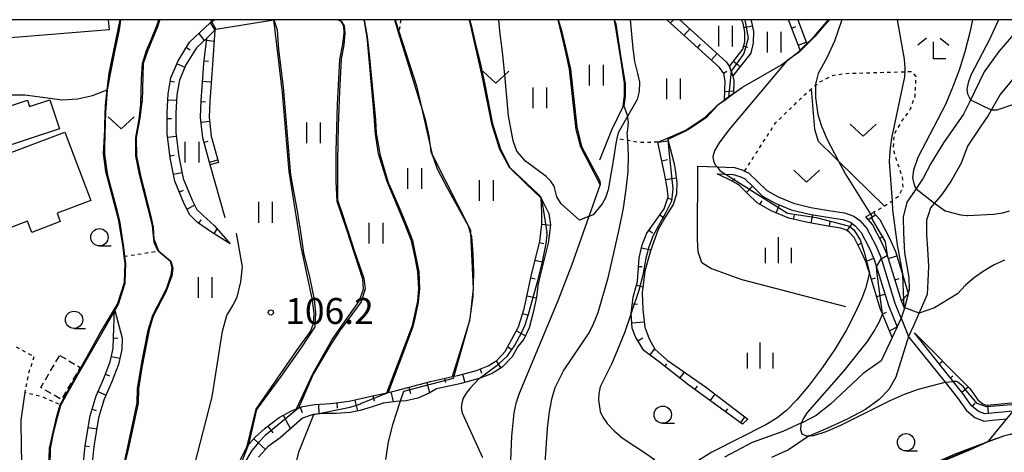
# Model space of a CAD drawing. Extents: x -8000 to -6000, y 87000 to 88500.
# Drawn here: x -7902 to -7759, y 88437 to 88500 of the extents above; entities that cross this region are included whole.
import ezdxf

# ---------------------------------------------------------------- set-up
doc = ezdxf.new("R2010")
doc.units = 0
doc.linetypes.add('300300', pattern=[1.5, 1, -0.5])
doc.linetypes.add('630100', pattern=[1, 0.5, -0.5])
for name, color, linetype in [('2103000', 6, 'Continuous'), ('2205000', 3, 'Continuous'), ('3001000', 4, 'Continuous'), ('3003000', 7, '300300'), ('5101000', 4, 'Continuous'), ('6101110', 6, 'Continuous'), ('6101121', 6, 'Continuous'), ('6101990', 6, 'Continuous'), ('6110000', 1, '611000'), ('6301000', 3, '630100'), ('6302000', 3, 'Continuous'), ('6311000', 3, 'Continuous'), ('6313000', 3, 'Continuous'), ('6331000', 2, 'Continuous'), ('6333000', 2, 'Continuous'), ('6334000', 2, 'Continuous'), ('7101000', 4, 'Continuous'), ('7101001', 8, 'Continuous'), ('7102000', 2, 'Continuous'), ('7102001', 8, 'Continuous'), ('7312000', 4, 'Continuous'), ('999', 7, 'Continuous')]:
    doc.layers.add(name, color=color, linetype=linetype)
doc.styles.add('Dm_Anotation', font='txt.shx', dxfattribs={"bigfont": 'PSCDM.shx'})
doc.linetypes.add('611000', pattern='A,1,[3,dmdr.shx,S=0.2,R=0,X=0,Y=0],1', length=2)

# ---------------------------------------------------------------- blocks, each defined once
blk = doc.blocks.new('631100')
at = {"layer": '6311000'}
for points in [[(-0.4, 0.6), (-0.4, -0.6)], [(0.4, 0.6), (0.4, -0.6)]]:
    blk.add_lwpolyline(points, dxfattribs=at)
blk = doc.blocks.new('631300')
at = {"layer": '6313000'}
blk.add_lwpolyline([(0.75, 0.35), (0, -0.35), (-0.75, 0.35)], dxfattribs=at)
blk = doc.blocks.new('633100')
at = {"layer": '6331000'}
blk.add_lwpolyline([(0, -0.5), (0.67, -0.5)], dxfattribs=at)
blk.add_circle((0, 0), 0.5, dxfattribs=at)
blk = doc.blocks.new('633300')
at = {"layer": '6333000'}
for points in [[(-0.4, 0.6), (-0.9, 0.2)], [(0.4, 0.6), (0.9, 0.2)], [(0.72, -0.6), (0, -0.6), (0, 0.4)]]:
    blk.add_lwpolyline(points, dxfattribs=at)
blk = doc.blocks.new('633400')
at = {"layer": '6334000'}
for points in [[(0, -0.75), (0, 0.75)], [(-0.75, -0.75), (-0.75, 0.15)], [(0.75, -0.75), (0.75, 0.15)]]:
    blk.add_lwpolyline(points, dxfattribs=at)
blk = doc.blocks.new('731200')
at = {"layer": '7312000'}
blk.add_circle((0, 0), 0.15, dxfattribs=at)

msp = doc.modelspace()

# ---------------------------------------------------------------- linework, layer by layer
at = {"layer": '2103000', "flags": 128}
for points in [[(-7813.31, 88500), (-7812.92, 88495.85), (-7812.67, 88493.96), (-7812.24, 88492.22), (-7811.95, 88490.99), (-7812, 88489.6), (-7812.3, 88488.46), (-7813.83, 88485.74), (-7815.01, 88483.64), (-7815.21, 88482.81), (-7815.38, 88482.09), (-7815.76, 88479.6), (-7816.45, 88475.39), (-7816.84, 88474.24), (-7817.36, 88473.36), (-7818.63, 88471.79), (-7819.26, 88471.55), (-7820.6, 88471.03)], [(-7803.5, 88478.81), (-7800.74, 88478.71), (-7798.22, 88478.61), (-7797.12, 88478.27), (-7796.75, 88478.11), (-7796.19, 88477.88), (-7794.78, 88476.49), (-7793.56, 88475.32), (-7791.91, 88474.38), (-7789.69, 88473.47), (-7787.18, 88472.87), (-7784.3, 88472.39), (-7782.29, 88472.06), (-7780.94, 88471.61), (-7780.1, 88470.96), (-7779.07, 88469.82), (-7777.8, 88467.37), (-7777.07, 88465.69), (-7775.03, 88459), (-7774.17, 88456.9)], [(-7772.99, 88454.11), (-7767.77, 88447.58), (-7765.99, 88445.35), (-7764.68, 88443.49), (-7763.46, 88442.49), (-7762.17, 88441.98), (-7760.46, 88442.14), (-7758.85, 88442.29)]]:
    msp.add_lwpolyline(points, dxfattribs=at)
at = {"layer": '2205000', "flags": 128}
msp.add_lwpolyline([(-7774.17, 88456.9), (-7774.14, 88456.83), (-7773.06, 88454.2), (-7773.05, 88454.18), (-7772.99, 88454.11)], dxfattribs=at)
at = {"layer": '3001000', "flags": 128}
msp.add_lwpolyline([(-7888.75, 88500), (-7888.63, 88498.53), (-7910.06, 88496.8), (-7909.94, 88495.34), (-7918.66, 88494.64), (-7919.1, 88500)], dxfattribs=at)
for points in [[(-7897.17, 88488.41), (-7895.8, 88484.21), (-7904.88, 88481.25), (-7906.54, 88486.35), (-7900.39, 88488.36), (-7900.1, 88487.46), (-7897.17, 88488.41)], [(-7903.07, 88469.88), (-7906.66, 88479.33), (-7895.03, 88483.74), (-7891.28, 88473.86), (-7896.13, 88472.02), (-7895.67, 88470.8), (-7899.79, 88469.24), (-7900.42, 88470.89), (-7903.07, 88469.88)]]:
    msp.add_lwpolyline(points, close=True, dxfattribs=at)
at = {"layer": '3003000', "flags": 128}
msp.add_lwpolyline([(-7895.75, 88451.46), (-7892.8, 88449.73), (-7895.52, 88445.09), (-7898.47, 88446.83), (-7895.75, 88451.46)], close=True, dxfattribs=at)
at = {"layer": '5101000', "flags": 128}
for points in [[(-7756.8, 88500), (-7756.98, 88499.62), (-7758.16, 88497.51), (-7759.98, 88495.4), (-7762.1, 88492.46), (-7764.26, 88488.07), (-7765.12, 88486.32)], [(-7751.78, 88500), (-7751.81, 88499.94), (-7752.89, 88497.97), (-7754.52, 88495.8), (-7757.11, 88492.47), (-7759.83, 88489.18), (-7761.56, 88486.16)], [(-7765.12, 88486.32), (-7768.02, 88482.2), (-7769.81, 88479.23), (-7770.95, 88477.07), (-7771.99, 88475.5), (-7772.08, 88475.37), (-7773.29, 88473.64), (-7773.82, 88471.43), (-7773.77, 88469.12), (-7773.65, 88466.31), (-7773.02, 88462.71), (-7772.98, 88460.99), (-7773.12, 88460.45), (-7773.66, 88458.3), (-7774.14, 88456.83)], [(-7761.56, 88486.16), (-7762.68, 88484.46), (-7764.51, 88481.7), (-7765.43, 88479.27), (-7766.91, 88476.72), (-7768.23, 88474.71), (-7769.9, 88472.79), (-7770.14, 88472.02), (-7770.44, 88471.03), (-7770.45, 88468.93), (-7770.3, 88466.84), (-7770.19, 88464.39), (-7770.27, 88462.18), (-7770.37, 88460.25), (-7771.02, 88458.72), (-7772.34, 88455.76), (-7773.05, 88454.18)], [(-7774.14, 88456.83), (-7774.71, 88455.61), (-7775.43, 88454.07), (-7777.02, 88450.67), (-7779.6, 88448.86), (-7782.01, 88446.56), (-7784.34, 88444.41), (-7786.42, 88442.79), (-7788.35, 88441.78), (-7788.53, 88441.7), (-7791.23, 88440.47), (-7795.66, 88438.87), (-7799.68, 88436.74)], [(-7773.05, 88454.18), (-7774.91, 88448.31), (-7775.88, 88446.52), (-7777.29, 88445.07), (-7779.29, 88443.65), (-7781.93, 88442.26), (-7784.32, 88441.16), (-7787.34, 88439.86), (-7787.4, 88439.83), (-7790.42, 88437.83), (-7792.86, 88436.7)]]:
    msp.add_lwpolyline(points, dxfattribs=at)
at = {"layer": '6101110', "flags": 128}
for points in [[(-7871.1, 88467.61), (-7873.82, 88469.28), (-7875.84, 88470.7), (-7876.96, 88471.78), (-7877.77, 88473.4), (-7879.11, 88476.67), (-7879.78, 88480.04), (-7880.24, 88483.57), (-7880.22, 88486.53), (-7880.07, 88489.3), (-7879.67, 88491.6), (-7878.63, 88494.05), (-7876.98, 88496.74), (-7873.99, 88499.53)], [(-7799.65, 88488.4), (-7799.56, 88491.12), (-7799.77, 88492.22), (-7800.36, 88493.1), (-7807.99, 88500)], [(-7798.43, 88491.87), (-7798.95, 88493.24), (-7797.01, 88495.72), (-7796.74, 88496.8), (-7796.7, 88498.19), (-7796.97, 88499.48), (-7797.22, 88500)], [(-7788.72, 88495.58), (-7788.79, 88495.75), (-7790.39, 88500)], [(-7873.99, 88479), (-7875.08, 88482.91), (-7875.4, 88485.87), (-7875.31, 88488.31), (-7875.17, 88490.23), (-7874.91, 88493.67), (-7874.5, 88497.33), (-7873.35, 88498.49)], [(-7797.04, 88441.5), (-7804.79, 88447.16), (-7809.06, 88450.47), (-7811.3, 88452.17), (-7812.54, 88454.14), (-7812.99, 88455.38), (-7813.14, 88457.59), (-7812.86, 88459.88), (-7812.25, 88462.13), (-7812, 88465.57), (-7811.55, 88467.47), (-7810.9, 88469.12), (-7809.68, 88470.8), (-7808.37, 88472.65), (-7807.81, 88474.37), (-7807.94, 88475.68), (-7808.28, 88477.52), (-7809.31, 88482.29)], [(-7775.43, 88454.07), (-7776.83, 88457.47), (-7777.15, 88458.25), (-7778.72, 88463.39), (-7778.97, 88464.2), (-7779.19, 88464.92), (-7779.83, 88466.41), (-7780.93, 88468.52), (-7781.63, 88469.3), (-7782.01, 88469.59), (-7782.84, 88469.87), (-7784.67, 88470.17), (-7787.62, 88470.66), (-7790.38, 88471.32), (-7792.89, 88472.36), (-7794.92, 88473.5), (-7796.35, 88474.88), (-7797.46, 88475.97), (-7797.9, 88476.32), (-7798.57, 88476.64), (-7800.74, 88477.7)], [(-7872.18, 88431.16), (-7868.67, 88438.33), (-7867.49, 88439.63), (-7866.07, 88440.93), (-7864.04, 88442.49), (-7862.27, 88443.44), (-7861.51, 88443.73), (-7860.59, 88444.09), (-7858.87, 88444.37), (-7856.55, 88444.52), (-7853.9, 88444.83), (-7850.73, 88445.55), (-7848.45, 88446.07), (-7847.07, 88446.39), (-7842.14, 88447.71), (-7839, 88448.41), (-7838.8, 88448.45), (-7838.21, 88448.58), (-7835.5, 88449.3), (-7833.82, 88449.95), (-7832.59, 88450.73), (-7831.36, 88452.02), (-7829.42, 88455.6), (-7828.62, 88458.22), (-7827.55, 88463.17), (-7826.36, 88467.91), (-7826.06, 88470.42), (-7826.06, 88472.06), (-7826.15, 88474.2)], [(-7773.66, 88458.3), (-7774.08, 88459.34), (-7776.13, 88466.04), (-7776.89, 88467.8), (-7778.24, 88470.39), (-7779.23, 88471.48)], [(-7895.76, 88407.16), (-7894.64, 88413.25), (-7894.31, 88416.17), (-7894.01, 88420.8), (-7893.16, 88426.26), (-7892.68, 88430.63), (-7892.5, 88434.07), (-7892.08, 88438.44), (-7891.37, 88442.71), (-7890.5, 88445.6), (-7889.41, 88448.04), (-7888.46, 88450.53), (-7888.04, 88452.48), (-7887.98, 88454), (-7887.84, 88458.16)], [(-7757.95, 88443.38), (-7760.55, 88443.14), (-7762.02, 88443), (-7762.94, 88443.36), (-7763.94, 88444.18), (-7765.19, 88445.95), (-7772.19, 88454.71)]]:
    msp.add_lwpolyline(points, dxfattribs=at)
at = {"layer": '6101121', "flags": 128}
for points in [[(-7873.99, 88499.53), (-7873.35, 88498.49), (-7874.5, 88497.33), (-7876, 88495.94), (-7877.51, 88493.48), (-7878.46, 88491.24), (-7878.82, 88489.16), (-7878.97, 88486.49), (-7878.99, 88483.64), (-7878.54, 88480.24), (-7877.91, 88477.04), (-7876.63, 88473.91), (-7875.94, 88472.54), (-7875.04, 88471.67), (-7873.44, 88470.26), (-7871.1, 88467.61)], [(-7806.12, 88500), (-7799.4, 88493.92), (-7798.95, 88493.24), (-7798.43, 88491.87), (-7798.3, 88491.22), (-7798.37, 88489.31), (-7799.13, 88488.77), (-7799.65, 88488.4)], [(-7795.83, 88500), (-7795.78, 88499.89), (-7795.45, 88498.3), (-7795.49, 88496.64), (-7795.86, 88495.16), (-7798.43, 88491.87)], [(-7789.06, 88500), (-7787.8, 88496.66), (-7787.75, 88496.54), (-7788.19, 88496.1), (-7788.72, 88495.58)], [(-7873.35, 88498.49), (-7873.67, 88493.52), (-7873.93, 88490.13), (-7874.06, 88488.24), (-7874.15, 88485.91), (-7873.85, 88483.15), (-7872.78, 88479.34), (-7873.99, 88479)], [(-7809.31, 88482.29), (-7807.9, 88482.89), (-7806.95, 88479.18), (-7806.86, 88478.57), (-7806.56, 88476.49), (-7806.58, 88474.79), (-7807.07, 88473.27), (-7808.14, 88471.59), (-7809.24, 88469.68), (-7810.37, 88466.56), (-7811.18, 88463.66), (-7811.54, 88460.52), (-7811.48, 88458.12), (-7811.19, 88455.57), (-7810.55, 88453.88), (-7809.71, 88452.38), (-7807.94, 88450.8), (-7806.19, 88449.58), (-7802.4, 88446.94), (-7796.27, 88442.24), (-7797.04, 88441.5)], [(-7800.74, 88477.7), (-7799.51, 88477.65), (-7798.39, 88477.61), (-7797.46, 88477.33), (-7796.76, 88477.03), (-7795.47, 88475.78), (-7794.16, 88474.51), (-7792.34, 88473.48), (-7790, 88472.52), (-7787.37, 88471.89), (-7784.47, 88471.41), (-7782.54, 88471.09), (-7781.42, 88470.71), (-7780.78, 88470.22), (-7779.9, 88469.24), (-7778.7, 88466.94), (-7778.01, 88465.35), (-7775.97, 88458.67), (-7774.71, 88455.6), (-7775.43, 88454.07)], [(-7826.15, 88474.2), (-7825.04, 88471.99), (-7824.81, 88470.35), (-7825.13, 88467.68), (-7826.33, 88462.89), (-7826.62, 88461.55), (-7826.83, 88459.89), (-7827.33, 88457.68), (-7827.88, 88455.44), (-7828.65, 88453.79), (-7829.53, 88452.76), (-7830.34, 88451.28), (-7831.79, 88449.75), (-7833.25, 88448.83), (-7835.11, 88448.11), (-7837.91, 88447.36), (-7841.28, 88446.62), (-7842.36, 88445.99), (-7843.99, 88445.28), (-7845.66, 88444.88), (-7846.52, 88444.83), (-7847.12, 88444.8), (-7848.99, 88444.56), (-7850.61, 88444.01), (-7852.34, 88443.52), (-7853.77, 88443.23), (-7855.81, 88443.08), (-7857.66, 88443.07), (-7859.03, 88442.92), (-7859.13, 88442.91), (-7860.64, 88442.39), (-7861.88, 88441.31), (-7863.9, 88439.53), (-7865.6, 88438.28), (-7867.04, 88436.74)], [(-7779.23, 88471.48), (-7778.57, 88471.87), (-7778.12, 88472.13), (-7777.21, 88471.11), (-7775.77, 88468.34), (-7774.96, 88466.47), (-7773.9, 88463.02), (-7773.12, 88460.45), (-7773.1, 88460.39), (-7773.66, 88458.3)], [(-7887.84, 88458.16), (-7886.74, 88453.95), (-7886.79, 88452.32), (-7887.26, 88450.17), (-7888.25, 88447.56), (-7889.33, 88445.16), (-7890.15, 88442.42), (-7890.84, 88438.28), (-7891.26, 88433.98), (-7891.43, 88430.53), (-7891.92, 88426.09), (-7892.77, 88420.67), (-7893.06, 88416.06), (-7893.4, 88413.07), (-7894.36, 88407.86), (-7895.76, 88407.16)], [(-7772.19, 88454.71), (-7764.19, 88446.7), (-7763.02, 88445.04), (-7762.3, 88444.45), (-7761.84, 88444.27), (-7760.67, 88444.38), (-7754.68, 88444.94)]]:
    msp.add_lwpolyline(points, dxfattribs=at)
at = {"layer": '6101990', "flags": 128}
for points in [[(-7807.47, 88499.53), (-7807.05, 88499.99)], [(-7805.5, 88497.75), (-7804.66, 88498.68)], [(-7796.84, 88498.85), (-7795.62, 88499.11)], [(-7789.93, 88498.79), (-7789.35, 88499.01)], [(-7875.64, 88497.99), (-7874.88, 88496.99)], [(-7874.54, 88497.02), (-7873.45, 88496.9)], [(-7789, 88496.32), (-7787.83, 88496.76)], [(-7877.44, 88495.98), (-7876.91, 88495.66)], [(-7803.53, 88495.97), (-7803.11, 88496.44)], [(-7796.89, 88496.19), (-7796.28, 88496.04)], [(-7874.86, 88494.07), (-7874.25, 88494)], [(-7801.56, 88494.19), (-7800.72, 88495.12)], [(-7798.36, 88493.99), (-7797.38, 88493.22)], [(-7878.8, 88493.64), (-7877.65, 88493.15)], [(-7799.79, 88492.25), (-7799.3, 88492.57)], [(-7879.75, 88491.11), (-7879.14, 88491.01)], [(-7875.1, 88491.11), (-7873.86, 88491.02)], [(-7799.61, 88489.62), (-7798.36, 88489.71)], [(-7880.12, 88488.43), (-7878.87, 88488.36)], [(-7875.32, 88488.15), (-7874.69, 88488.13)], [(-7880.22, 88485.72), (-7879.6, 88485.71)], [(-7875.33, 88485.19), (-7874.08, 88485.32)], [(-7880.17, 88483.01), (-7878.93, 88483.17)], [(-7874.9, 88482.26), (-7874.3, 88482.43)], [(-7809.31, 88482.29), (-7807.8, 88482.5)], [(-7879.81, 88480.32), (-7879.19, 88480.4)], [(-7874.1, 88479.4), (-7872.9, 88479.74)], [(-7808.73, 88479.59), (-7807.92, 88479.78)], [(-7879.31, 88477.66), (-7878.08, 88477.9)], [(-7808.16, 88476.89), (-7806.66, 88477.16)], [(-7798.57, 88476.64), (-7798.18, 88477.04)], [(-7878.46, 88475.09), (-7877.88, 88475.33)], [(-7796.5, 88475.03), (-7795.63, 88475.92)], [(-7807.87, 88474.2), (-7807.37, 88474.04)], [(-7794.53, 88473.28), (-7794.22, 88473.82)], [(-7877.37, 88472.61), (-7876.25, 88473.17)], [(-7792.18, 88472.06), (-7791.7, 88473.22)], [(-7875.65, 88470.57), (-7875.29, 88471.08)], [(-7808.99, 88471.77), (-7808.31, 88471.29)], [(-7789.69, 88471.16), (-7789.55, 88471.76)], [(-7787.11, 88470.58), (-7786.9, 88471.81)], [(-7778.89, 88471.12), (-7777.83, 88471.8)], [(-7873.43, 88469.05), (-7873, 88469.75)], [(-7826.06, 88470.42), (-7824.82, 88470.27)], [(-7810.59, 88469.55), (-7810.07, 88469.17)], [(-7784.49, 88470.14), (-7784.39, 88470.76)], [(-7781.93, 88469.53), (-7781.17, 88470.52)], [(-7777.21, 88468.42), (-7776.66, 88468.7)], [(-7826.39, 88467.8), (-7825.78, 88467.65)], [(-7811.65, 88467.03), (-7810.32, 88466.71)], [(-7780.37, 88467.43), (-7779.81, 88467.72)], [(-7779.24, 88465.04), (-7778.09, 88465.53)], [(-7775.96, 88465.47), (-7774.76, 88465.84)], [(-7827.03, 88465.24), (-7825.82, 88464.94)], [(-7812.09, 88464.34), (-7811.55, 88464.31)], [(-7827.65, 88462.68), (-7827.04, 88462.55)], [(-7778.45, 88462.51), (-7777.85, 88462.69)], [(-7775.02, 88462.41), (-7774.43, 88462.59)], [(-7812.38, 88461.64), (-7811.44, 88461.39)], [(-7828.21, 88460.09), (-7826.85, 88459.8)], [(-7777.68, 88459.97), (-7776.48, 88460.34)], [(-7774.08, 88459.34), (-7773.1, 88460.39)], [(-7812.97, 88458.95), (-7812.23, 88458.86)], [(-7828.84, 88457.51), (-7828.16, 88457.31)], [(-7776.83, 88457.46), (-7776.25, 88457.7)], [(-7813.04, 88456.17), (-7811.27, 88456.3)], [(-7775.82, 88455.01), (-7774.71, 88455.6)], [(-7887.98, 88454), (-7887.36, 88453.97)], [(-7829.74, 88455.02), (-7828.41, 88454.3)], [(-7812.18, 88453.57), (-7811.47, 88454.01)], [(-7831, 88452.69), (-7830.45, 88452.39)], [(-7888.29, 88451.31), (-7887.07, 88451.05)], [(-7810.43, 88451.51), (-7809.74, 88452.42)], [(-7832.67, 88450.68), (-7832, 88449.62)], [(-7808.27, 88449.85), (-7807.97, 88450.24)], [(-7768.62, 88450.25), (-7768.13, 88450.64)], [(-7889.14, 88448.75), (-7888.55, 88448.52)], [(-7837.54, 88448.76), (-7837.21, 88447.55)], [(-7835, 88449.49), (-7834.78, 88448.91)], [(-7806.12, 88448.18), (-7805.44, 88449.06)], [(-7767, 88448.22), (-7766.64, 88448.51)], [(-7845.29, 88446.86), (-7845.05, 88445.97)], [(-7842.7, 88447.56), (-7842.29, 88446.03)], [(-7840.11, 88448.16), (-7839.97, 88447.55)], [(-7803.94, 88446.53), (-7803.58, 88447.02)], [(-7765.37, 88446.17), (-7764.42, 88446.93)], [(-7890.21, 88446.26), (-7889.07, 88445.74)], [(-7850.48, 88445.6), (-7850.32, 88444.89)], [(-7847.89, 88446.2), (-7847.55, 88444.74)], [(-7801.73, 88444.92), (-7801.02, 88445.88)], [(-7860.98, 88443.94), (-7860.7, 88443.2)], [(-7858.37, 88444.4), (-7858.28, 88443)], [(-7855.72, 88444.62), (-7855.63, 88443.86)], [(-7853.09, 88445.01), (-7852.73, 88443.44)], [(-7763.8, 88444.06), (-7763.4, 88444.55)], [(-7761.48, 88443.05), (-7761.6, 88444.29)], [(-7891.07, 88443.69), (-7890.48, 88443.51)], [(-7863.44, 88442.81), (-7862.39, 88440.85)], [(-7799.52, 88443.31), (-7799.18, 88443.76)], [(-7797.31, 88441.7), (-7796.7, 88442.57)], [(-7865.68, 88441.23), (-7864.94, 88440.27)], [(-7891.65, 88441.05), (-7890.41, 88440.84)], [(-7892.09, 88438.37), (-7891.47, 88438.31)], [(-7867.71, 88439.38), (-7866.01, 88437.84)]]:
    msp.add_lwpolyline(points, dxfattribs=at)
at = {"layer": '6110000', "flags": 128}
for points in [[(-7896.19, 88442.69), (-7895.98, 88443.37), (-7895.93, 88443.52), (-7895.67, 88444.34), (-7893.21, 88448.76), (-7891.35, 88452.09), (-7889.99, 88454.54), (-7887.84, 88458.16), (-7887.41, 88458.88), (-7886.4, 88462.01), (-7886.3, 88464.79), (-7886.43, 88465.8), (-7886.6, 88467.1), (-7887.26, 88471.15), (-7888.24, 88474.79), (-7889.11, 88478.03), (-7889.34, 88479.94), (-7889.42, 88480.64), (-7889.24, 88484.07), (-7889.21, 88484.82), (-7889.12, 88487.62), (-7888.88, 88489.84), (-7888.79, 88490.7), (-7888.62, 88492.26), (-7887.01, 88500)], [(-7880.3, 88461.09), (-7879.64, 88463.09), (-7879.51, 88464.16), (-7879.75, 88465.03), (-7881.52, 88466.54), (-7882.1, 88467.8), (-7882.36, 88470.24), (-7884.21, 88477.63), (-7884.76, 88480.3), (-7884.76, 88482.96), (-7884.28, 88485.6), (-7884.01, 88487.78), (-7883.93, 88491.41), (-7883.79, 88493.67), (-7883.21, 88495.55), (-7882.57, 88497), (-7881.68, 88499.28), (-7881.41, 88500)], [(-7873.99, 88499.53), (-7873.45, 88500)], [(-7868.67, 88438.33), (-7867.34, 88443.71), (-7861.17, 88452.63), (-7859.52, 88454.92), (-7859.07, 88456.08), (-7858.95, 88457.47), (-7859.19, 88459.46), (-7860.85, 88467.17), (-7862.6, 88478.05), (-7863.57, 88489.45), (-7864.8, 88500)], [(-7861.51, 88443.73), (-7859.14, 88448.89), (-7856.37, 88453.76), (-7853.28, 88458.17), (-7852.45, 88459.31), (-7851.83, 88461.02), (-7851.96, 88462.51), (-7854.26, 88469.6), (-7855.63, 88473.71), (-7855.79, 88476.66), (-7855.8, 88480.94), (-7855.62, 88487.74), (-7855.24, 88494.26), (-7854.82, 88496.46), (-7854.63, 88498.08), (-7854.68, 88499.07), (-7855.07, 88499.73), (-7855.57, 88500)], [(-7848.45, 88446.07), (-7844.78, 88455.81), (-7844, 88459.32), (-7843.86, 88461.14), (-7843.97, 88463.55), (-7844.39, 88465.64), (-7844.92, 88468.05), (-7845.85, 88470.48), (-7848.43, 88476.63), (-7849.65, 88480.63), (-7850.12, 88483.44), (-7850.4, 88487.33), (-7851.33, 88497.45), (-7851.71, 88499.73), (-7851.79, 88500)], [(-7839, 88448.41), (-7836.92, 88455.12), (-7836.49, 88456.49), (-7835.99, 88459.96), (-7835.87, 88463.49), (-7835.99, 88466.17), (-7836.2, 88468.63), (-7836.36, 88469.15), (-7836.66, 88470.13), (-7839.72, 88475.63), (-7841.16, 88478.4), (-7841.84, 88480.32), (-7841.93, 88480.56), (-7842.04, 88480.87), (-7842.1, 88481.31), (-7842.36, 88483.17), (-7842.81, 88485.4), (-7843.48, 88487.43), (-7843.57, 88487.73), (-7846.76, 88498.14), (-7847.33, 88500)], [(-7826.15, 88474.2), (-7828.41, 88476.35), (-7830.76, 88478.62), (-7832.11, 88481.23), (-7833.29, 88484.96), (-7834.62, 88491.62), (-7836.53, 88500)], [(-7820.6, 88471.03), (-7823.29, 88473.36), (-7823.89, 88474.38), (-7824.28, 88475.92), (-7824.82, 88476.71), (-7825.45, 88477.31), (-7828.42, 88479.57), (-7829.66, 88481.01), (-7830.19, 88482.47), (-7830.9, 88486.12), (-7831.41, 88492.05), (-7831.72, 88494.87), (-7832.13, 88498.38), (-7832.26, 88500)], [(-7817.61, 88476.17), (-7820.44, 88481.57), (-7821.1, 88484.13), (-7822.05, 88492.86), (-7822.7, 88495.76), (-7823.72, 88500)], [(-7817.69, 88479.76), (-7815.92, 88484.08), (-7814.32, 88487.45), (-7814.1, 88489.04), (-7814.12, 88490.8), (-7814.57, 88493.76), (-7815.53, 88499.68), (-7815.6, 88500)], [(-7809.31, 88482.29), (-7807.9, 88482.89), (-7805.24, 88484.02), (-7802.43, 88485.93), (-7800.56, 88487.75), (-7799.13, 88488.77), (-7798.37, 88489.31), (-7797.04, 88490.26), (-7791.49, 88493.43), (-7790.45, 88494.22), (-7788.95, 88495.35), (-7788.72, 88495.58), (-7788.19, 88496.1), (-7786.68, 88497.59), (-7784.61, 88500)], [(-7871.84, 88471.33), (-7873.99, 88479)], [(-7782.14, 88458.5), (-7797.09, 88462.39), (-7797.93, 88462.7), (-7801.62, 88464.04), (-7802.94, 88464.83), (-7803.45, 88466.43), (-7803.57, 88468.27), (-7803.5, 88478.81)], [(-7878.53, 88424.86), (-7876.27, 88435.57), (-7873.71, 88445.49), (-7872.22, 88454.99), (-7871.62, 88457.21), (-7870.74, 88458.67), (-7870.08, 88459.88), (-7869.58, 88462.09), (-7869.32, 88464.25), (-7870.19, 88469.14)], [(-7890.53, 88409.77), (-7889.63, 88411.82), (-7887.52, 88423.94), (-7886.55, 88435.33), (-7884.58, 88444.63), (-7884.49, 88446.7), (-7883.89, 88450.43), (-7882.96, 88455.09), (-7882.3, 88457.28), (-7880.3, 88461.09)], [(-7897.66, 88424.22), (-7897.23, 88438.05), (-7896.19, 88442.69)], [(-7749.85, 88441.35), (-7754.66, 88440.82), (-7759.17, 88439.86), (-7762.76, 88438.53), (-7766.2, 88437.25), (-7770.96, 88435.17), (-7771.47, 88435.05), (-7772.91, 88434.72), (-7775.11, 88434.28), (-7778.2, 88433.91), (-7778.69, 88433.85), (-7782.96, 88433.11), (-7783.01, 88433.09), (-7784.97, 88432.39), (-7785.02, 88432.37), (-7786.74, 88431.52), (-7790.42, 88428.85), (-7790.85, 88428.53), (-7792.14, 88427.75), (-7794.96, 88426.69), (-7796.2, 88426.22)]]:
    msp.add_lwpolyline(points, dxfattribs=at)
at = {"layer": '6301000', "flags": 128}
for points in [[(-7846.45, 88500), (-7846.72, 88498.36), (-7846.76, 88498.14)], [(-7796.75, 88478.11), (-7792.29, 88485.07), (-7788.04, 88489.18), (-7787.15, 88489.94), (-7786.49, 88490.51), (-7786, 88490.93), (-7784.04, 88491.95), (-7782.16, 88492.23), (-7773.6, 88492.48), (-7772.58, 88492.51), (-7772.02, 88491.77), (-7772.14, 88488.99), (-7772.82, 88487.02), (-7774, 88485.41), (-7775.13, 88483.51), (-7775.3, 88481.35), (-7774.78, 88479.63), (-7773.98, 88477.28), (-7773.87, 88475.78), (-7774.51, 88474.46), (-7775.44, 88473.76), (-7775.91, 88473.41), (-7776.53, 88473.05), (-7778.12, 88472.13)], [(-7809.31, 88482.29), (-7811.55, 88482.24), (-7812.6, 88482.34), (-7813.64, 88482.53), (-7815.21, 88482.81)], [(-7886.43, 88465.8), (-7881.52, 88466.54)], [(-7902.07, 88452.68), (-7899.46, 88451.31), (-7900.25, 88448.91), (-7900.81, 88446.16), (-7898.36, 88445.53), (-7895.67, 88444.34)]]:
    msp.add_lwpolyline(points, dxfattribs=at)
at = {"layer": '6302000', "flags": 128}
for points in [[(-7787.15, 88489.94), (-7786.63, 88484.19), (-7786.12, 88482.43), (-7783.77, 88480.14), (-7783.16, 88479.54), (-7776.53, 88473.05)], [(-7900.81, 88446.16), (-7901.36, 88442.09), (-7901.34, 88438.13), (-7901.21, 88434.22), (-7900.76, 88428.86), (-7900.09, 88424)]]:
    msp.add_lwpolyline(points, dxfattribs=at)
at = {"layer": '7101000', "flags": 128}
for points in [[(-7790.64, 88494.04), (-7799.02, 88484.07), (-7800.43, 88482.2), (-7801.11, 88481.02), (-7801.32, 88480.24), (-7801.26, 88479.59), (-7801.03, 88479.04), (-7800.74, 88478.71), (-7800.33, 88478.22), (-7799.54, 88477.67)], [(-7778.72, 88463.4), (-7779.27, 88461.15), (-7779.86, 88459.59), (-7780.8, 88457.53), (-7782.08, 88455.07), (-7783.68, 88452.4), (-7785.52, 88449.68), (-7787.43, 88447.14), (-7789.19, 88445.03), (-7790.68, 88443.51), (-7792.09, 88442.39), (-7793.69, 88441.43), (-7801.49, 88437.49), (-7803.8, 88436.02), (-7805.05, 88434.85), (-7805.93, 88433.54), (-7806.34, 88432.66), (-7806.53, 88432.1), (-7809.18, 88424.27), (-7809.22, 88423.1)], [(-7846.52, 88444.83), (-7847.63, 88441.42), (-7848.28, 88438.96), (-7848.66, 88436.42)], [(-7761.51, 88439.06), (-7758.85, 88442.29), (-7757.95, 88443.38)]]:
    msp.add_lwpolyline(points, dxfattribs=at)
at = {"layer": '7101001', "flags": 128}
for points in [[(-7897.13, 88435.48), (-7897.1, 88438.02), (-7896.64, 88440.22), (-7896.03, 88442.69), (-7895.61, 88444.29), (-7894.8, 88445.69), (-7893.13, 88448.64), (-7890.85, 88452.55), (-7887.67, 88458.1), (-7887.24, 88458.87), (-7886.28, 88461.93), (-7886.26, 88463.48), (-7886.2, 88464.68), (-7886.32, 88465.82), (-7886.52, 88467.46), (-7887.07, 88470.94), (-7887.42, 88472.27), (-7888.81, 88477.48), (-7889.24, 88480.54), (-7889.23, 88481.71), (-7889.08, 88486.6), (-7888.85, 88489.84), (-7888.76, 88490.33), (-7888.42, 88492.16), (-7887.77, 88495.33), (-7887.12, 88498.51), (-7886.9, 88499.98), (-7886.9, 88500)], [(-7847.25, 88500), (-7846.72, 88498.36), (-7844.19, 88490.43), (-7843.57, 88487.73), (-7842.1, 88481.31), (-7841.93, 88480.56), (-7841.9, 88480.43), (-7841.84, 88480.32), (-7836.38, 88469.59), (-7836.36, 88469.15), (-7836, 88461.13), (-7836.45, 88456.77), (-7836.92, 88455.12), (-7838.8, 88448.45), (-7838.88, 88448.15), (-7846.04, 88446.27), (-7846.52, 88444.83)], [(-7784.52, 88500), (-7785.52, 88498.84), (-7786.59, 88497.57), (-7788.84, 88495.3), (-7790.64, 88494.04)], [(-7799.54, 88477.67), (-7799.51, 88477.65), (-7790.55, 88472.01), (-7786.41, 88471.38), (-7781.58, 88470.14), (-7780.95, 88469.63), (-7780.07, 88468.17), (-7779.46, 88466.41), (-7778.72, 88463.4)], [(-7797.45, 88425.82), (-7790.42, 88428.85), (-7790.36, 88428.87), (-7784.97, 88432.39), (-7784.2, 88432.89), (-7783.01, 88433.09), (-7778.2, 88433.91), (-7771.47, 88435.05), (-7770.54, 88435.21), (-7762.76, 88438.53), (-7761.51, 88439.06)]]:
    msp.add_lwpolyline(points, dxfattribs=at)
at = {"layer": '7102000', "flags": 128}
for points in [[(-7873.95, 88500), (-7873.19, 88498.64), (-7864.8, 88499.97)], [(-7782.67, 88500), (-7782.68, 88499.97), (-7783.75, 88496.91), (-7784.88, 88494.48), (-7786.11, 88492.22), (-7786.49, 88490.68), (-7786.49, 88490.51), (-7786.51, 88488.73), (-7786.16, 88486.3), (-7785.7, 88484.75), (-7784.88, 88482.76), (-7783.16, 88479.54), (-7782.15, 88477.66), (-7778.57, 88471.87), (-7778.33, 88471.48)], [(-7774.7, 88500), (-7773.68, 88494.3), (-7773.57, 88493.02), (-7773.6, 88492.48), (-7773.65, 88491.72), (-7775.51, 88482.89), (-7775.78, 88481.06), (-7775.85, 88479.44), (-7775.44, 88473.76), (-7775.35, 88472.53), (-7774.7, 88467.43), (-7773.9, 88463.02)], [(-7763.8, 88500), (-7764.19, 88498.15), (-7764.92, 88495.37), (-7765.75, 88492.72), (-7766.68, 88490.19), (-7767.73, 88487.76), (-7771.69, 88480.1), (-7772.33, 88478.25), (-7772.46, 88477.12), (-7772.18, 88475.94), (-7771.95, 88475.56), (-7769.29, 88473.49), (-7767.77, 88472.37), (-7765.56, 88471.81), (-7764.56, 88471.68), (-7764.48, 88471.68), (-7760.77, 88471.87), (-7759.44, 88472.08), (-7758.48, 88472.39)], [(-7760.03, 88500), (-7761.29, 88497.24), (-7764.04, 88491.98), (-7764.43, 88490.86), (-7764.61, 88489.96), (-7764.52, 88489.26), (-7764.08, 88488.43)], [(-7761.09, 88486.98), (-7760.25, 88486.98), (-7757.4, 88487.92), (-7756.25, 88489.16), (-7748, 88499.43), (-7747.53, 88500)], [(-7916.06, 88470.99), (-7914.89, 88473.1), (-7913.01, 88474.93), (-7909.19, 88477.75), (-7908.59, 88478.38), (-7908.01, 88479.5), (-7907.77, 88480.8), (-7907.98, 88484.74), (-7907.93, 88485.83), (-7907.68, 88486.81), (-7907.15, 88487.6), (-7906.38, 88488.21), (-7905.44, 88488.66), (-7904.38, 88488.96), (-7903.24, 88489.14), (-7900.82, 88489.15), (-7895.37, 88488.43), (-7893.2, 88488.54), (-7891.03, 88489.04), (-7888.88, 88489.84)], [(-7814.19, 88487.55), (-7813.76, 88486.32), (-7813.59, 88485.23), (-7813.71, 88483.7)], [(-7825.79, 88433.07), (-7825.24, 88440.89), (-7824.97, 88443.35), (-7824.59, 88445.31), (-7824.12, 88446.83), (-7822.95, 88449.24), (-7819.23, 88454.71), (-7818.57, 88456.02), (-7817.93, 88457.67), (-7816.44, 88462.87), (-7814.87, 88469.66), (-7814.27, 88472.75), (-7813.85, 88475.52), (-7813.6, 88478.04), (-7813.52, 88480.36), (-7813.64, 88482.53), (-7813.71, 88483.7)], [(-7817.61, 88476.17), (-7819.26, 88471.55), (-7821.79, 88464.48), (-7823.73, 88459.35), (-7829.35, 88445.97), (-7829.84, 88444.51), (-7830.12, 88443.18), (-7830.46, 88439.79), (-7830.86, 88429.13), (-7831.24, 88425.72), (-7831.57, 88424.13), (-7832.03, 88422.55), (-7832.65, 88420.92), (-7834.34, 88417.53), (-7836.77, 88413.52), (-7839.64, 88410.03), (-7839.96, 88409.39), (-7840.08, 88408.84), (-7839.84, 88407.42), (-7839.65, 88406.87)], [(-7777.68, 88464.28), (-7776.99, 88465.42), (-7776.1, 88465.94)], [(-7759.2, 88465.21), (-7760.69, 88464.54), (-7762.14, 88463.71), (-7763.51, 88462.74), (-7764.8, 88461.63), (-7765.98, 88460.35), (-7769.31, 88458.35), (-7771.53, 88457.57)], [(-7813.14, 88457.59), (-7814.13, 88454.74), (-7815.48, 88451.44), (-7816, 88450.18), (-7817.61, 88446.91), (-7817.83, 88445.96), (-7817.88, 88445.06), (-7817.61, 88443.36), (-7817.24, 88442.52), (-7816.6, 88441.6), (-7815.63, 88440.58), (-7814.43, 88439.54), (-7810.8, 88437.15), (-7809.94, 88436.49), (-7809.38, 88435.75), (-7809.1, 88434.97), (-7809.09, 88434.63), (-7809.07, 88434.21), (-7809.23, 88433.51), (-7809.61, 88432.78), (-7815.58, 88425.83), (-7817.05, 88424.39), (-7817.91, 88423.69)], [(-7776.83, 88457.47), (-7777.37, 88456.22), (-7777.99, 88455.09), (-7779.04, 88453.49), (-7782.45, 88449.17), (-7787.71, 88443.2), (-7788.3, 88442.29), (-7788.53, 88441.7)], [(-7835.11, 88448.11), (-7836.47, 88446.68), (-7837, 88445.99), (-7837.41, 88445.28), (-7837.65, 88444.57), (-7837.71, 88443.87), (-7837.58, 88443.15), (-7834.64, 88436.69)], [(-7787.34, 88439.86), (-7786.72, 88439.89), (-7784.98, 88440.44), (-7782.82, 88441.36), (-7775.8, 88444.88), (-7773.62, 88445.87), (-7771.62, 88446.59), (-7767.77, 88447.58)], [(-7767.77, 88447.58), (-7766.59, 88447.71)], [(-7861.83, 88434.95), (-7861.14, 88437.63), (-7859.03, 88442.92)]]:
    msp.add_lwpolyline(points, dxfattribs=at)
at = {"layer": '7102001', "flags": 128}
for points in [[(-7886.95, 88500), (-7887.03, 88499.57), (-7887.41, 88497.5), (-7888.15, 88494.35), (-7888.42, 88492.9), (-7888.67, 88491.39), (-7888.8, 88490.32), (-7888.88, 88489.84)], [(-7881.28, 88500), (-7881.31, 88499.87), (-7881.64, 88498.99), (-7883.03, 88495.6), (-7883.68, 88493.67), (-7883.82, 88488.15)], [(-7864.8, 88499.97), (-7864.34, 88498.54), (-7864.14, 88495.65), (-7863.45, 88490.28), (-7862.41, 88477.57), (-7861.4, 88472.1), (-7861.22, 88471)], [(-7855.46, 88500), (-7855.07, 88499.77), (-7854.63, 88499.1), (-7854.55, 88498.06), (-7854.69, 88496.36), (-7855.05, 88494.31), (-7855.33, 88489.68), (-7855.5, 88484.6), (-7855.59, 88479.63), (-7855.6, 88477.61), (-7855.59, 88473.95), (-7854.88, 88471.82), (-7854.38, 88470.34)], [(-7848.14, 88476.16), (-7848.28, 88476.54), (-7849.38, 88480.36), (-7849.94, 88483.58), (-7850.06, 88485.52), (-7850.69, 88491.96), (-7850.99, 88494.99), (-7851.25, 88497.53), (-7851.52, 88498.9), (-7851.66, 88499.71), (-7851.74, 88500)], [(-7836.53, 88500), (-7836.34, 88499.4), (-7835.59, 88496.26), (-7835.01, 88494.01), (-7834.34, 88490.87), (-7833.17, 88484.95), (-7832.04, 88481.26), (-7830.68, 88478.61), (-7826.55, 88474.71), (-7826.15, 88474.2), (-7825.99, 88473.22)], [(-7823.72, 88500), (-7823.28, 88498.61), (-7822.65, 88495.97), (-7821.94, 88492.83), (-7821.02, 88484.53), (-7820.33, 88481.65), (-7817.7, 88476.7), (-7817.61, 88476.17)], [(-7815.6, 88500), (-7815.36, 88499.39), (-7814.63, 88494.48), (-7814.04, 88490.79), (-7814.02, 88488.93), (-7814.19, 88487.55)], [(-7796.71, 88500), (-7796.26, 88497.35), (-7796.84, 88495.12), (-7798.68, 88492.54), (-7799.06, 88488.82), (-7799.4, 88488.46), (-7800.61, 88487.62), (-7802.24, 88485.87), (-7804.64, 88484.29), (-7805.18, 88483.92), (-7807.84, 88482.66), (-7807.71, 88481.02), (-7807.12, 88475.57), (-7807.34, 88473.75), (-7808.18, 88472.04), (-7809.99, 88468.8), (-7810.62, 88467.01), (-7810.83, 88466.23)], [(-7882.08, 88468.16), (-7882.21, 88470.01), (-7882.47, 88471.34), (-7883.35, 88474.81), (-7883.88, 88476.81), (-7884.61, 88480.25), (-7884.66, 88482.98), (-7884.12, 88485.74), (-7883.82, 88488.15)], [(-7764.08, 88488.43), (-7761.09, 88486.98)], [(-7848.14, 88476.16), (-7846.57, 88472.61), (-7845.43, 88469.79), (-7844.74, 88468.07), (-7843.86, 88463.53), (-7843.73, 88461.1), (-7843.92, 88459.17), (-7844.47, 88456.62), (-7844.75, 88455.49), (-7846.18, 88451.61), (-7847.43, 88448.41), (-7848.26, 88446.11)], [(-7825.99, 88473.22), (-7825.35, 88469.25)], [(-7861.22, 88471), (-7861, 88469.69), (-7860.5, 88466.29), (-7859.62, 88462.56), (-7858.97, 88459.55), (-7858.76, 88457.66), (-7858.9, 88455.61), (-7860.8, 88452.66), (-7863.78, 88448.42), (-7867.3, 88443.66), (-7868.46, 88438.57)], [(-7776.1, 88465.94), (-7776.4, 88467.89), (-7778.3, 88471.21), (-7778.33, 88471.48)], [(-7854.38, 88470.34), (-7853.91, 88468.92), (-7853.14, 88466.5), (-7851.8, 88462.62), (-7851.6, 88461.09), (-7852.19, 88459.22), (-7853.55, 88457.38), (-7855.07, 88455.3)], [(-7882.08, 88468.16), (-7881.47, 88466.58), (-7879.69, 88465.07), (-7879.38, 88464.09), (-7879.56, 88462.95), (-7880.36, 88460.77), (-7882.23, 88457.16), (-7882.8, 88455.16), (-7883.89, 88449.71), (-7884.36, 88446.64), (-7884.42, 88444.54), (-7885.02, 88441.69), (-7885.84, 88437.88), (-7886.48, 88435.34), (-7886.68, 88431.41), (-7887.09, 88426.26), (-7887.75, 88421.33), (-7888.61, 88416.62), (-7889.44, 88412.01), (-7890.32, 88409.87), (-7890.56, 88409.41), (-7892.56, 88406.68)], [(-7835.11, 88448.11), (-7832.32, 88450.2), (-7831.04, 88451.41), (-7830.03, 88452.86), (-7828.94, 88454.82), (-7828.49, 88455.87), (-7827.97, 88457.41), (-7826.71, 88462.08), (-7825.99, 88464.97), (-7825.46, 88467.62), (-7825.29, 88468.9), (-7825.35, 88469.25)], [(-7810.83, 88466.23), (-7811.02, 88465.5), (-7811.44, 88463.06), (-7812.03, 88460.87), (-7813.14, 88457.59)], [(-7776.83, 88457.47), (-7777.25, 88460.72), (-7777.59, 88463.24), (-7777.68, 88464.28)], [(-7771.53, 88457.57), (-7773.68, 88458.38), (-7773.9, 88463.02)], [(-7855.07, 88455.3), (-7855.15, 88455.19), (-7855.71, 88454.39), (-7856.38, 88453.39), (-7859.1, 88448.76), (-7861.25, 88443.83)], [(-7750.22, 88449.46), (-7750.26, 88449.46), (-7751.32, 88448.19), (-7752.57, 88446.4), (-7753.03, 88445.9), (-7753.82, 88445.16), (-7754.84, 88444.76), (-7757.56, 88444.35), (-7761.76, 88444.04), (-7763.12, 88444.53), (-7764.73, 88446.38), (-7765.13, 88446.9), (-7765.38, 88447.16), (-7765.91, 88447.58), (-7766.14, 88447.69), (-7766.59, 88447.71)], [(-7859.03, 88442.92), (-7853.78, 88444), (-7852.25, 88444.47), (-7852.21, 88444.49), (-7848.26, 88446.11)], [(-7861.25, 88443.83), (-7866.04, 88439.89), (-7866.95, 88438.94), (-7867.97, 88437.71), (-7869.05, 88435.91), (-7870.34, 88433.39), (-7872.4, 88428.89)], [(-7750.91, 88442.48), (-7754.14, 88441.06), (-7756.08, 88440.56), (-7759.17, 88439.86), (-7761.23, 88439.1), (-7764.25, 88437.75), (-7770.48, 88435.16), (-7776.76, 88433.98), (-7782.28, 88433.16), (-7784.17, 88432.81), (-7786.93, 88431), (-7790.28, 88428.83), (-7792.1, 88427.82), (-7792.58, 88427.6), (-7794.96, 88426.69)], [(-7788.53, 88441.7), (-7788.62, 88441.46), (-7788.68, 88440.74), (-7788.47, 88440.15), (-7787.86, 88439.83), (-7787.34, 88439.86)], [(-7868.46, 88438.57), (-7869.65, 88435.52), (-7871.63, 88431.67), (-7873.71, 88428.73), (-7877.77, 88424.84), (-7879.79, 88422.08), (-7880.06, 88420.86)]]:
    msp.add_lwpolyline(points, dxfattribs=at)
at = {"layer": '999', "flags": 128}
msp.add_lwpolyline([(-8000, 87000), (-6000, 87000), (-6000, 88500), (-8000, 88500)], close=True, dxfattribs=at)

# ---------------------------------------------------------------- block references
at = {"layer": '6311000', "xscale": 2.5, "yscale": 2.5, "zscale": 2.5}
for p in [(-7799.53, 88497.62), (-7792.5, 88496.75), (-7818.21, 88491.98), (-7807.06, 88490.02), (-7826.37, 88488.71), (-7859.09, 88483.65), (-7876.66, 88480.84), (-7844.47, 88477.05), (-7834.11, 88475.32), (-7866.03, 88472.15), (-7850.05, 88469.13), (-7874.76, 88461.3)]:
    msp.add_blockref('631100', p, dxfattribs=at)
at = {"layer": '6313000', "xscale": 2.5, "yscale": 2.5, "zscale": 2.5}
for p in [(-7832.71, 88491.7), (-7886.89, 88485.1), (-7779.6, 88484.03), (-7787.78, 88477.38)]:
    msp.add_blockref('631300', p, dxfattribs=at)
at = {"layer": '6331000', "xscale": 2.5, "yscale": 2.5, "zscale": 2.5}
for p in [(-7890.01, 88468.54), (-7893.68, 88456.61), (-7808.58, 88442.9), (-7773.42, 88438.91)]:
    msp.add_blockref('633100', p, dxfattribs=at)
at = {"layer": '6333000', "xscale": 2.5, "yscale": 2.5, "zscale": 2.5}
msp.add_blockref('633300', (-7769.46, 88495.82), dxfattribs=at)
at = {"layer": '6334000', "xscale": 2.5, "yscale": 2.5, "zscale": 2.5}
for p in [(-7791.86, 88466.66), (-7794.48, 88451.46)]:
    msp.add_blockref('633400', p, dxfattribs=at)
at = {"layer": '7312000', "xscale": 2.5, "yscale": 2.5, "zscale": 2.5}
msp.add_blockref('731200', (-7865.23, 88457.68, 106.2), dxfattribs=at)

# ---------------------------------------------------------------- texts
at = {"layer": '7312000', "style": 'Dm_Anotation'}
msp.add_text('106.2', height=3.75, dxfattribs=at).set_placement((-7863.15, 88456.01))

doc.saveas('drawing.dxf')
